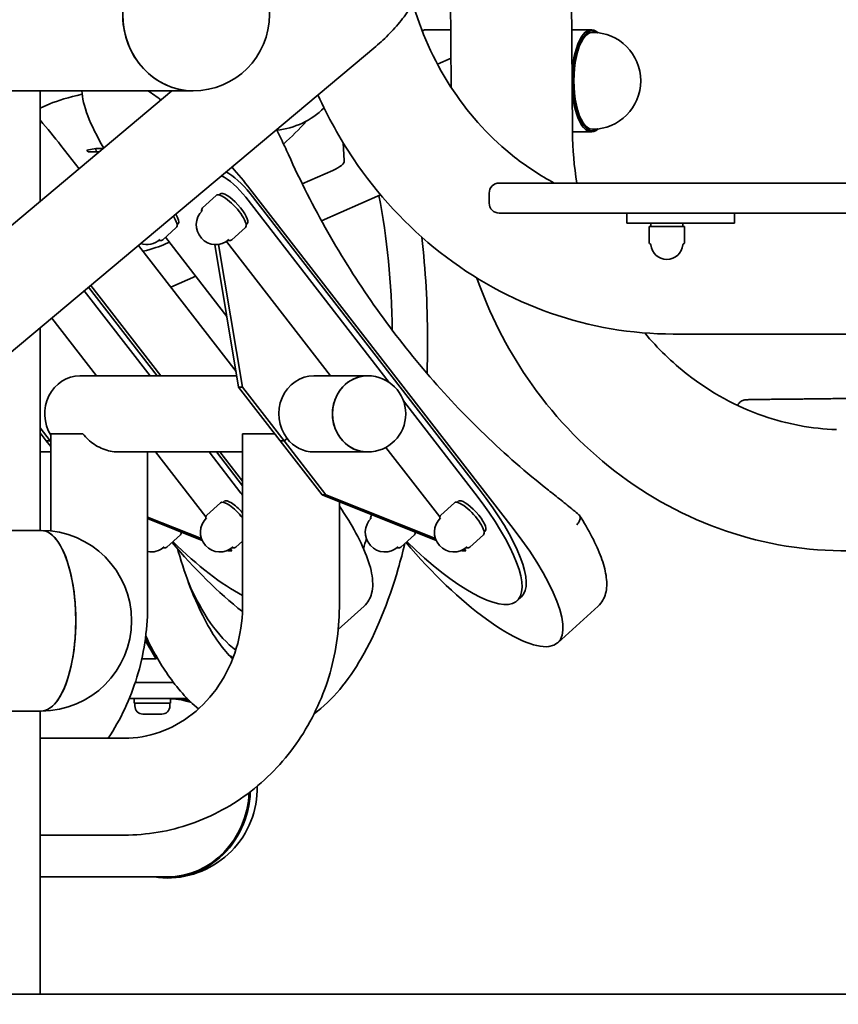
# Model space of a CAD drawing. Units: millimetres. Extents: x 20032 to 27739, y -23 to 11823.
# Drawn here: x 24217 to 24625, y 9318 to 9808 of the extents above; entities that cross this region are included whole.
import ezdxf

# ---------------------------------------------------------------- set-up
doc = ezdxf.new("R2010")
doc.units = ezdxf.units.MM
doc.header["$LTSCALE"] = 70
doc.layers.add('Dimension (ISO)', color=161, linetype='Continuous', lineweight=18)
doc.layers.add('Visible (ISO)', color=7, linetype='Continuous', lineweight=35)
doc.styles.add('Label Text (ISO)', font='tahoma.ttf')
doc.dimstyles.new('Default (ISO)', dxfattribs={"dimscale": 70, "dimtxt": 3.5, "dimasz": 2.5, "dimexe": 1, "dimexo": 0.5, "dimgap": 0.762, "dimtad": 1, "dimtoh": 1, "dimrnd": 1e-08, "dimtxsty": 'Label Text (ISO)', "dimcen": 0.09, "dimdle": 10, "dimclrd": 256, "dimclre": 256, "dimclrt": 256, "dimadec": 0, "dimazin": 2, "dimtfac": 0.714286, "dimtmove": 0, "dimatfit": 3, "dimfxl": 0, "dimtolj": 1, "dimtzin": 0, "dimlwd": -1, "dimlwe": -1, "dimarcsym": 0})

# ---------------------------------------------------------------- blocks, each defined once
blk = doc.blocks.new('*D1')
at = {"layer": 'Defpoints', "color": 0}
for p in [(23569.04, 9322.59), (24356.93, 8972.59), (25556.7, 8972.59)]:
    blk.add_point(p, dxfattribs=at)
at = {"layer": 'Dimension (ISO)'}
for p, q in [((25556.7, 9497.59), (25556.7, 10301.52)), ((25556.7, 8972.59), (25556.7, 9322.59)), ((24391.93, 8972.59), (25626.7, 8972.59)), ((25556.7, 8797.59), (25556.7, 8622.59))]:
    blk.add_line(p, q, dxfattribs=at)
for points in [[(25527.53, 9497.59), (25585.86, 9497.59), (25556.7, 9322.59)], [(25527.53, 8797.59), (25585.86, 8797.59), (25556.7, 8972.59)]]:
    blk.add_solid(points, dxfattribs=at)
at = {"layer": 'Dimension (ISO)', "insert": (25248.16, 9987.05), "char_height": 245, "attachment_point": 2, "rotation": 90, "style": 'Label Text (ISO)'}
blk.add_mtext('\\A1;350', dxfattribs=at)

msp = doc.modelspace()

# ---------------------------------------------------------------- linework, layer by layer
at = {"layer": 'Visible (ISO)'}
for p, q in [((24490.091, 10073.769), (24492.682, 9752.373)), ((24431.751, 9830.48), (24432.201, 9774.605)), ((24419.9, 9803.488), (24431.968, 9803.488)), ((24492.27, 9803.488), (24502.125, 9803.488)), ((24394.49, 9795.106), (24149.018, 9589.399)), ((24432.083, 9789.284), (24425.296, 9786.303)), ((24303.462, 9772.988), (24082.823, 9772.988)), ((24292.898, 9772.988), (24117.995, 9626.419)), ((24227.08, 9717.833), (24227.08, 9772.988)), ((24227.08, 9764.311), (24231.927, 9766.439)), ((24492.681, 9752.488), (24502.125, 9752.488)), ((24246.533, 9734.135), (24237.472, 9745.823)), ((24250.372, 9743.392), (24254.926, 9744.22)), ((24254.926, 9744.22), (24258.569, 9744.22)), ((24254.926, 9744.22), (24255.032, 9742.563)), ((24378.845, 9738.241), (24378.277, 9747.081)), ((24251.152, 9742.563), (24250.372, 9743.392)), ((24256.486, 9742.563), (24251.152, 9742.563)), ((24256.619, 9742.587), (24256.486, 9742.563)), ((24373.143, 9733.298), (24357.883, 9726.595)), ((24456.115, 9727.036), (24477.721, 9727.036)), ((24727.168, 9727.036), (24477.721, 9727.036)), ((24308.174, 9714.7), (24314.968, 9720.871)), ((24316.922, 9721.564), (24316.391, 9721.083)), ((24329.715, 9719.907), (24401.292, 9627.576)), ((24463.021, 9554.838), (24331.779, 9724.133)), ((24446.156, 9574.372), (24331.838, 9721.835)), ((24396.973, 9721.107), (24367.501, 9708.161)), ((24451.115, 9717.036), (24451.115, 9722.036)), ((24477.721, 9712.036), (24456.115, 9712.036)), ((24477.721, 9712.036), (24727.168, 9712.036)), ((24519.72, 9707.036), (24519.72, 9712.036)), ((24573.505, 9707.036), (24573.505, 9712.036)), ((24288.255, 9698.711), (24295.049, 9704.881)), ((24295.927, 9706.759), (24295.396, 9706.277)), ((24322.696, 9698.711), (24329.491, 9704.881)), ((24330.368, 9706.759), (24329.838, 9706.277)), ((24558.198, 9707.036), (24519.72, 9707.036)), ((24530.92, 9705.436), (24548.52, 9705.436)), ((24530.92, 9697.221), (24530.92, 9705.436)), ((24531.72, 9707.036), (24531.72, 9705.436)), ((24547.72, 9707.036), (24547.72, 9705.436)), ((24548.52, 9697.221), (24548.52, 9705.436)), ((24558.198, 9707.036), (24573.505, 9707.036)), ((24320.254, 9660.533), (24289.665, 9699.991)), ((24324.835, 9633.13), (24276.147, 9695.934)), ((24291.609, 9697.483), (24289.74, 9696.662)), ((24314.269, 9696.339), (24326.151, 9625.251)), ((24328.065, 9625.251), (24316.169, 9696.419)), ((24320.037, 9697.836), (24371.898, 9630.938)), ((24304.713, 9680.58), (24292.283, 9675.12)), ((24285.585, 9630.938), (24251.325, 9675.133)), ((24287.307, 9630.938), (24252.369, 9676.007)), ((24249.131, 9673.295), (24281.967, 9630.938)), ((24232.893, 9659.687), (24255.179, 9630.938)), ((24227.08, 9553.804), (24227.08, 9654.816)), ((24773.883, 9651.736), (24542.913, 9651.736)), ((24325.201, 9630.938), (24246.994, 9630.938)), ((24390.5, 9630.938), (24363.712, 9630.938)), ((24328.065, 9625.251), (24326.151, 9625.251)), ((24326.151, 9625.251), (24346.937, 9598.44)), ((24348.85, 9598.44), (24328.065, 9625.251)), ((24408.334, 9618.493), (24444.033, 9572.443)), ((24232.131, 9598.44), (24227.08, 9604.956)), ((24227.08, 9602.488), (24230.218, 9598.44)), ((24232.411, 9601.938), (24248.505, 9601.938)), ((24232.411, 9553.557), (24232.411, 9601.938)), ((24328.082, 9601.938), (24344.175, 9601.938)), ((24328.082, 9516.088), (24328.082, 9601.938)), ((24232.131, 9598.44), (24230.218, 9598.44)), ((24230.218, 9598.44), (24232.411, 9595.611)), ((24230.218, 9598.44), (24232.131, 9598.44)), ((24232.411, 9598.694), (24232.131, 9598.44)), ((24232.131, 9598.44), (24232.411, 9598.694)), ((24232.411, 9598.079), (24232.131, 9598.44)), ((24348.85, 9598.44), (24346.937, 9598.44)), ((24346.937, 9598.44), (24367.722, 9571.628)), ((24346.937, 9598.44), (24348.85, 9598.44)), ((24350.265, 9599.725), (24348.85, 9598.44)), ((24348.85, 9598.44), (24350.265, 9599.725)), ((24369.635, 9571.628), (24348.85, 9598.44)), ((24232.411, 9592.938), (24227.08, 9592.938)), ((24328.082, 9592.938), (24265.803, 9592.938)), ((24280.711, 9516.088), (24280.711, 9592.938)), ((24284.638, 9592.938), (24309.745, 9560.552)), ((24311.426, 9592.938), (24327.314, 9572.443)), ((24328.082, 9576.12), (24315.044, 9592.938)), ((24328.082, 9578.342), (24316.766, 9592.938)), ((24390.5, 9592.938), (24363.712, 9592.938)), ((24399.57, 9595.243), (24426.464, 9560.552)), ((24310.227, 9561.491), (24317.022, 9567.662)), ((24318.975, 9568.355), (24318.445, 9567.874)), ((24367.722, 9571.628), (24424.632, 9548.897)), ((24367.722, 9571.628), (24369.635, 9571.628)), ((24424.277, 9549.803), (24369.635, 9571.628)), ((24376.382, 9516.088), (24376.382, 9568.169)), ((24426.946, 9561.491), (24433.74, 9567.662)), ((24435.693, 9568.355), (24435.163, 9567.874)), ((24307.559, 9549.803), (24280.711, 9560.527)), ((24280.711, 9559.762), (24307.914, 9548.897)), ((24392.504, 9561.491), (24392.687, 9561.657)), ((24100.207, 9553.804), (24227.702, 9553.804)), ((24449.14, 9553.55), (24448.61, 9553.069)), ((24290.308, 9545.502), (24297.102, 9551.672)), ((24324.75, 9545.502), (24328.082, 9548.528)), ((24407.027, 9545.502), (24413.821, 9551.672)), ((24441.468, 9545.502), (24448.262, 9551.672)), ((24320.566, 9543.843), (24320.883, 9543.717)), ((24320.883, 9543.717), (24322.796, 9543.717)), ((24322.796, 9543.717), (24321.447, 9544.255)), ((24322.09, 9544.628), (24322.796, 9543.717)), ((24437.284, 9543.843), (24437.601, 9543.717)), ((24437.601, 9543.717), (24439.514, 9543.717)), ((24439.514, 9543.717), (24438.166, 9544.255)), ((24438.808, 9544.628), (24439.514, 9543.717)), ((24467.155, 9520.703), (24465.032, 9518.775)), ((24375.817, 9504.388), (24388.776, 9516.157)), ((24485.324, 9497.838), (24505.494, 9516.157)), ((24283.227, 9494.46), (24282.705, 9494.46)), ((24285.085, 9489.762), (24277.821, 9489.762)), ((24285.085, 9489.762), (24285.222, 9490.364)), ((24285.222, 9490.364), (24285.506, 9490.364)), ((24282.393, 9477.988), (24274.564, 9477.988)), ((24282.393, 9477.988), (24291.397, 9477.988)), ((24293.697, 9477.988), (24291.397, 9477.988)), ((24271.58, 9469.988), (24282.393, 9469.988)), ((24274.068, 9469.988), (24274.068, 9467.788)), ((24295.459, 9469.988), (24282.393, 9469.988)), ((24292.168, 9469.988), (24292.168, 9467.788)), ((24295.459, 9469.988), (24300.567, 9469.988)), ((24292.168, 9467.788), (24274.068, 9467.788)), ((24274.368, 9466.338), (24274.368, 9467.788)), ((24291.868, 9466.338), (24291.868, 9467.788)), ((24142.326, 9463.804), (24227.702, 9463.804)), ((24227.08, 9322.588), (24227.08, 9463.804)), ((24287.818, 9462.288), (24278.418, 9462.288)), ((24227.08, 9450.238), (24269.083, 9450.238)), ((24227.08, 9401.938), (24269.083, 9401.938)), ((24290.431, 9381.088), (24227.08, 9381.088)), ((27106.535, 9322.588), (20031.535, 9322.588))]:
    msp.add_line(p, q, dxfattribs=at)
for centre, radius, start, end in [((24303.462, 9811.038), 38.05, 270, 90), ((24502.587, 9777.988), 24.15, 270, 90), ((24341.743, 9791.338), 38.05, 275.22029, 315.1695), ((24456.115, 9722.036), 5, 90, 180), ((24456.115, 9717.036), 5, 180, 270), ((24314.804, 9706.132), 9.808, 132.87383, 311.61982), ((24280.362, 9706.132), 9.808, 251.35446, 311.61982), ((24531.42, 9697.221), 0.5, 180, 260.00932), ((24531.246, 9696.236), 0.5, 4.73974, 80.00932), ((24539.72, 9696.939), 8.003, 184.73974, 355.26026), ((24548.193, 9696.236), 0.5, 99.99068, 175.26026), ((24548.02, 9697.221), 0.5, 279.99068, 0), ((24390.5, 9611.938), 19, 270, 90), ((24316.857, 9552.923), 9.808, 132.87383, 311.61982), ((24399.134, 9552.923), 9.808, 132.87383, 311.61982), ((24433.576, 9552.923), 9.808, 132.87383, 311.61982), ((24227.702, 9508.804), 45, 270, 90), ((24282.416, 9552.923), 9.808, 259.99133, 311.61982), ((24290.431, 9425.538), 45, 75.95324, 81.03282), ((24278.418, 9466.338), 4.05, 180, 270), ((24287.818, 9466.338), 4.05, 270, 0), ((24290.431, 9425.538), 45, 270, 1.0375)]:
    msp.add_arc(centre, radius, start, end, dxfattribs=at)
for centre, major_axis, ratio, start_param, end_param in [((24303.462, 9811.038), (0, -38.05), 0.9238795, 3.1415927, 6.2831853), ((24303.462, 9811.038), (0, 38.05), 0.9238795, 0, 3.1415927), ((24419.9, 9777.988), (0, 25.5), 0.3826834, 0, 0.2268473), ((24502.587, 9777.988), (0, -25), 0.3826834, 2.8579611, 6.5668168), ((24502.125, 9777.988), (0, 25.5), 0.3826834, 5.9362274, 7.7237763), ((24502.587, 9777.988), (0, 24.15), 0.3826834, 0, 3.1415927), ((24502.125, 9777.988), (0, -25.5), 0.3826834, 4.8847251, 6.6301432), ((24302.312, 9724.133), (-51.769, 57), 0.2931525, 0.334595, 0.9583817), ((24302.312, 9724.133), (-51.769, 57), 0.2931525, 5.3014248, 5.4281611), ((24302.312, 9724.133), (-51.769, 57), 0.2931525, 4.4521744, 4.6381713), ((24302.004, 9733.298), (76.841, 4.943), 0.1531555, 5.8855359, 6.2831853), ((24323.975, 9719.907), (10.085, -11.104), 0.2931525, 1.3105817, 2.5268603), ((24326.098, 9721.835), (-10.085, 11.104), 0.2931525, 4.4521744, 5.6551379), ((24322.229, 9712.876), (7.261, -7.995), 0.2931525, 0, 3.1415927), ((24323.645, 9714.162), (-6.723, 7.403), 0.2931525, 3.1415927, 6.2831853), ((24341.582, 9647.988), (0, -160), 0.3826834, 1.6062469, 2.0427661), ((24287.788, 9712.876), (7.261, -7.995), 0.2931525, 0, 1.0234497), ((24289.203, 9714.162), (6.723, -7.403), 0.2931525, 0, 0.9660925), ((24218.601, 9696.662), (-76.841, -4.943), 0.1531555, 2.4531247, 2.7439433), ((24246.994, 9611.938), (0, 19), 0.9238795, 0, 2.1611217), ((24363.712, 9611.938), (0, 19), 0.9238795, 0, 2.268928), ((24390.5, 9611.938), (0, 19), 0.9238795, 0, 3.1415927), ((24390.5, 9611.938), (0, -19), 0.9238795, 3.1415927, 6.2831853), ((24363.712, 9611.938), (0, -19), 0.9238795, 5.4105207, 6.2831853), ((24299.57, 9572.443), (48.744, -53.669), 0.2931525, 1.2926453, 1.3105817), ((24416.288, 9572.443), (48.744, -53.669), 0.2931525, 4.9027373, 7.593767), ((24418.411, 9574.372), (48.744, -53.669), 0.2931525, 0, 1.3105817), ((24324.283, 9559.667), (-7.261, 7.995), 0.2931525, 4.5034045, 6.2831853), ((24325.698, 9560.953), (-6.723, 7.403), 0.2931525, 4.6804506, 6.2831853), ((24441.001, 9559.667), (7.261, -7.995), 0.2931525, 0, 3.1415927), ((24442.417, 9560.953), (-6.723, 7.403), 0.2931525, 3.1415927, 6.2831853), ((24227.702, 9508.804), (0, -45), 0.3826834, 0, 3.1415927), ((24227.702, 9508.804), (0, 45), 0.3826834, 3.1415927, 6.2831853), ((24289.841, 9559.667), (7.261, -7.995), 0.2931525, 0, 0.3889566), ((24433.555, 9554.838), (51.769, -57), 0.2931525, 4.5700324, 7.593767), ((24406.56, 9559.667), (7.261, -7.995), 0.2931525, 0, 0.3889566), ((24316.836, 9554.838), (51.769, -57), 0.2931525, 4.5700324, 5.2318819), ((24299.57, 9572.443), (-48.744, 53.669), 0.2931525, 1.7611446, 2.4733777), ((24341.582, 9647.988), (0, -160), 0.3826834, 0.870591, 0.9089789), ((24341.582, 9647.988), (0, -160), 0.3826834, 5.5600573, 6.0040388), ((24320.333, 9644.988), (0, 180.497), 0.3826834, 2.509954, 2.606055), ((24320.333, 9644.988), (0, 179.797), 0.3826834, 2.5087968, 2.606055), ((24334.191, 9647.988), (0, -160), 0.3826834, 6.0757017, 6.1064296), ((24290.431, 9425.538), (0, 44.45), 0.9238795, 5.982912, 6.2408927), ((24290.431, 9425.538), (0, 45), 0.9238795, 6.0088653, 6.1266784), ((24290.431, 9425.538), (0, -45), 0.9238795, 6.1266784, 7.8104331), ((24290.431, 9425.538), (0, -44.45), 0.9238795, 0, 1.5176425)]:
    msp.add_ellipse(centre, major_axis=major_axis, ratio=ratio, start_param=start_param, end_param=end_param, dxfattribs=at)
for points, knots in [([(24421.066, 9834.407), (24420.18, 9831.336), (24419.078, 9828.333), (24416.493, 9822.496), (24415.01, 9819.662), (24411.707, 9814.184), (24409.888, 9811.541), (24405.953, 9806.465), (24403.838, 9804.032), (24399.349, 9799.394), (24396.975, 9797.189), (24394.49, 9795.106)], [3.14159265, 3.14159265, 3.14159265, 3.14159265, 3.27435839, 3.27435839, 3.40712412, 3.40712412, 3.53988986, 3.53988986, 3.6726556, 3.6726556, 3.80542133, 3.80542133, 3.80542133, 3.80542133]), ([(24483.547, 9727.036), (24476.642, 9730.718), (24470, 9735.054), (24452.157, 9749.086), (24441.828, 9760.239), (24424.764, 9785.662), (24418.035, 9799.927), (24413.357, 9815.51), (24413.216, 9815.985), (24413.078, 9816.462)], [2.02853746, 2.02853746, 2.02853746, 2.02853746, 2.19911486, 2.19911486, 2.51327412, 2.51327412, 2.82743339, 2.82743339, 2.83730066, 2.83730066, 2.83730066, 2.83730066]), ([(24542.913, 9651.736), (24522.152, 9651.736), (24501.398, 9655.286), (24461.965, 9669.094), (24443.305, 9679.371), (24409.999, 9705.492), (24395.356, 9721.327), (24376.612, 9749.175), (24370.692, 9759.848), (24365.697, 9770.978)], [1.5707963, 1.5707963, 1.5707963, 1.5707963, 1.8836642, 1.8836642, 2.1978235, 2.1978235, 2.5119827, 2.5119827, 2.6894033, 2.6894033, 2.6894033, 2.6894033]), ([(24350.986, 9741.199), (24350.392, 9742.515), (24349.787, 9743.836), (24348.556, 9746.484), (24347.931, 9747.811), (24346.662, 9750.465), (24346.019, 9751.791), (24345.272, 9753.31), (24345.176, 9753.505), (24345.08, 9753.7)], [0, 0, 0, 0, 0.4329353, 0.4329353, 0.8658707, 0.8658707, 1.298806, 1.298806, 1.3626833, 1.3626833, 1.3626833, 1.3626833]), ([(24348.545, 9746.501), (24348.568, 9746.522), (24348.591, 9746.542), (24352.47, 9749.994), (24356.299, 9753.809), (24360.084, 9758.001)], [1.731991961, 1.731991961, 1.731991961, 1.731991961, 1.732424148, 1.732424148, 1.80508628, 1.80508628, 1.80508628, 1.80508628]), ([(24480.618, 9573.962), (24469.645, 9582.603), (24459.06, 9591.825), (24438.766, 9611.344), (24429.057, 9621.64), (24410.609, 9643.21), (24401.869, 9654.483), (24385.443, 9677.9), (24377.757, 9690.044), (24363.51, 9715.086), (24356.951, 9727.985), (24350.986, 9741.199)], [4.46871842, 4.46871842, 4.46871842, 4.46871842, 4.56618664, 4.56618664, 4.66365487, 4.66365487, 4.76112309, 4.76112309, 4.85859132, 4.85859132, 4.95605954, 4.95605954, 4.95605954, 4.95605954]), ([(24308.174, 9714.7), (24307.921, 9714.47), (24307.766, 9714.152), (24307.646, 9713.522), (24307.647, 9713.214), (24307.689, 9712.883)], [3.40180726, 3.40180726, 3.40180726, 3.40180726, 3.61865459, 3.61865459, 3.799826, 3.799826, 3.799826, 3.799826]), ([(24417.539, 9700.029), (24419.365, 9683.657), (24420.322, 9666.684), (24420.402, 9643.815), (24420.316, 9637.94), (24420.123, 9632.086)], [4.42872536, 4.42872536, 4.42872536, 4.42872536, 4.70323647, 4.70323647, 4.79810182, 4.79810182, 4.79810182, 4.79810182]), ([(24286.4, 9698.402), (24286.572, 9698.363), (24286.738, 9698.336), (24287.411, 9698.283), (24287.902, 9698.39), (24288.255, 9698.711)], [6.14538117, 6.14538117, 6.14538117, 6.14538117, 6.24115089, 6.24115089, 6.54339991, 6.54339991, 6.54339991, 6.54339991]), ([(24320.841, 9698.402), (24321.013, 9698.363), (24321.18, 9698.336), (24321.852, 9698.283), (24322.344, 9698.39), (24322.696, 9698.711)], [6.14538117, 6.14538117, 6.14538117, 6.14538117, 6.24115089, 6.24115089, 6.54339991, 6.54339991, 6.54339991, 6.54339991]), ([(24444.967, 9679.679), (24451.21, 9661.939), (24459.72, 9645.076), (24482.315, 9612.026), (24497.049, 9596.327), (24530.495, 9570.505), (24549.204, 9560.39), (24588.763, 9546.889), (24609.605, 9543.511), (24630.421, 9543.708)], [3.4967688, 3.4967688, 3.4967688, 3.4967688, 3.7699112, 3.7699112, 4.0840704, 4.0840704, 4.3982297, 4.3982297, 4.712389, 4.712389, 4.712389, 4.712389]), ([(24528.676, 9652.288), (24535.142, 9644.565), (24542.326, 9637.619), (24561.623, 9622.557), (24574.412, 9615.586), (24599.676, 9606.809), (24612.021, 9604.503), (24624.414, 9604.073)], [3.86906545, 3.86906545, 3.86906545, 3.86906545, 4.07893752, 4.07893752, 4.39309678, 4.39309678, 4.67165989, 4.67165989, 4.67165989, 4.67165989]), ([(24574.999, 9616.174), (24575.103, 9616.388), (24575.215, 9616.579), (24575.621, 9617.194), (24575.915, 9617.495), (24576.561, 9618.072), (24576.862, 9618.249), (24577.523, 9618.611), (24577.765, 9618.686), (24578.196, 9618.826), (24578.339, 9618.857), (24578.567, 9618.906), (24578.647, 9618.92), (24578.802, 9618.945), (24578.863, 9618.953), (24579.01, 9618.971), (24579.069, 9618.976), (24579.272, 9618.993), (24579.347, 9618.996), (24579.545, 9619.005), (24579.655, 9619.009), (24579.913, 9619.017), (24580.059, 9619.021), (24580.39, 9619.03), (24580.576, 9619.034), (24580.986, 9619.043), (24581.211, 9619.047), (24581.702, 9619.056), (24581.967, 9619.061), (24582.54, 9619.071), (24582.847, 9619.076), (24583.502, 9619.086), (24583.849, 9619.091), (24584.581, 9619.102), (24584.966, 9619.107), (24585.772, 9619.119), (24586.194, 9619.124), (24587.077, 9619.136), (24587.538, 9619.142), (24588.496, 9619.154), (24588.993, 9619.16), (24590.018, 9619.173), (24590.546, 9619.179), (24591.635, 9619.192), (24592.195, 9619.198), (24593.349, 9619.212), (24593.944, 9619.218), (24595.162, 9619.232), (24595.785, 9619.238), (24597.057, 9619.252), (24597.704, 9619.259), (24599.95, 9619.282), (24601.608, 9619.299), (24603.326, 9619.316)], [3.5359318, 3.5359318, 3.5359318, 3.5359318, 3.5365259, 3.5365259, 3.5380775, 3.5380775, 3.5405055, 3.5405055, 3.54483, 3.54483, 3.5504379, 3.5504379, 3.5561256, 3.5561256, 3.5637876, 3.5637876, 3.5779301, 3.5779301, 3.6211018, 3.6211018, 3.6749982, 3.6749982, 3.7292113, 3.7292113, 3.7834983, 3.7834983, 3.8375518, 3.8375518, 3.8914976, 3.8914976, 3.9457623, 3.9457623, 4.0000353, 4.0000353, 4.0540018, 4.0540018, 4.1079521, 4.1079521, 4.1622213, 4.1622213, 4.2164935, 4.2164935, 4.2704518, 4.2704518, 4.3244037, 4.3244037, 4.3786741, 4.3786741, 4.4329459, 4.4329459, 4.4869018, 4.4869018, 4.6165282, 4.6165282, 4.6165282, 4.6165282]), ([(24632.147, 9619.692), (24632.147, 9619.692), (24632.147, 9619.692), (24632.137, 9619.692), (24631.883, 9619.681), (24631.367, 9619.667), (24631.17, 9619.663), (24630.72, 9619.653), (24630.467, 9619.648), (24629.908, 9619.637), (24629.602, 9619.631), (24628.941, 9619.62), (24628.585, 9619.614), (24627.825, 9619.602), (24627.42, 9619.595), (24626.559, 9619.582), (24626.102, 9619.576), (24625.142, 9619.562), (24624.638, 9619.555), (24623.588, 9619.541), (24623.041, 9619.534), (24621.905, 9619.52), (24621.314, 9619.512), (24620.088, 9619.497), (24619.452, 9619.489), (24618.139, 9619.474), (24617.462, 9619.466), (24616.074, 9619.45), (24615.363, 9619.442), (24613.905, 9619.426), (24613.157, 9619.418), (24611.625, 9619.401), (24610.839, 9619.393), (24609.235, 9619.376), (24608.417, 9619.367), (24606.757, 9619.35), (24605.915, 9619.342), (24604.487, 9619.327), (24603.909, 9619.322), (24603.326, 9619.316)], [0.4598628, 0.4598628, 0.4598628, 0.4598628, 0.4614059, 0.4614059, 0.5730737, 0.5730737, 0.6270392, 0.6270392, 0.6813262, 0.6813262, 0.7355956, 0.7355956, 0.7895237, 0.7895237, 0.8434814, 0.8434814, 0.897756, 0.897756, 0.9520266, 0.9520266, 1.0059737, 1.0059737, 1.0599293, 1.0599293, 1.1142019, 1.1142019, 1.1684729, 1.1684729, 1.2224237, 1.2224237, 1.2763783, 1.2763783, 1.3306504, 1.3306504, 1.3849215, 1.3849215, 1.4388737, 1.4388737, 1.4749356, 1.4749356, 1.4749356, 1.4749356]), ([(24265.803, 9592.938), (24264.643, 9592.938), (24263.421, 9593.065), (24260.949, 9593.576), (24259.697, 9593.961), (24257.257, 9594.952), (24256.067, 9595.56), (24253.826, 9596.934), (24252.775, 9597.701), (24250.854, 9599.329), (24249.913, 9600.256), (24248.868, 9601.485), (24248.684, 9601.71), (24248.505, 9601.938)], [3.0573534, 3.0573534, 3.0573534, 3.0573534, 3.4340931, 3.4340931, 3.8108328, 3.8108328, 4.1875725, 4.1875725, 4.5643122, 4.5643122, 4.9519109, 4.9519109, 5.0369904, 5.0369904, 5.0369904, 5.0369904]), ([(24344.93, 9601.028), (24344.862, 9601.106), (24344.794, 9601.184), (24344.539, 9601.485), (24344.355, 9601.71), (24344.175, 9601.938)], [4.92152423, 4.92152423, 4.92152423, 4.92152423, 4.95191089, 4.95191089, 5.03699041, 5.03699041, 5.03699041, 5.03699041]), ([(24495.892, 9561.629), (24494.961, 9562.404), (24494.009, 9563.19), (24492.066, 9564.785), (24491.076, 9565.594), (24489.062, 9567.228), (24488.038, 9568.054), (24485.962, 9569.722), (24484.909, 9570.563), (24482.78, 9572.255), (24481.704, 9573.107), (24480.618, 9573.962)], [3.9301594, 3.9301594, 3.9301594, 3.9301594, 4.3635585, 4.3635585, 4.7969576, 4.7969576, 5.2303566, 5.2303566, 5.6637557, 5.6637557, 6.0971548, 6.0971548, 6.0971548, 6.0971548]), ([(24388.776, 9516.157), (24390.606, 9517.82), (24391.822, 9520.047), (24393.288, 9525.535), (24393.156, 9528.897), (24391.784, 9536.145), (24390.486, 9540.071), (24386.848, 9548.504), (24384.501, 9553.003), (24380.073, 9560.404), (24378.294, 9563.183), (24376.382, 9565.996)], [0.2602146, 0.2602146, 0.2602146, 0.2602146, 0.4469294, 0.4469294, 0.7059805, 0.7059805, 0.9680969, 0.9680969, 1.2302132, 1.2302132, 1.3824733, 1.3824733, 1.3824733, 1.3824733]), ([(24310.227, 9561.491), (24309.975, 9561.262), (24309.819, 9560.943), (24309.699, 9560.313), (24309.7, 9560.005), (24309.743, 9559.674)], [3.40180726, 3.40180726, 3.40180726, 3.40180726, 3.61865459, 3.61865459, 3.799826, 3.799826, 3.799826, 3.799826]), ([(24392.504, 9561.491), (24392.251, 9561.262), (24392.096, 9560.943), (24391.976, 9560.313), (24391.977, 9560.005), (24392.02, 9559.674)], [3.40180726, 3.40180726, 3.40180726, 3.40180726, 3.61865459, 3.61865459, 3.799826, 3.799826, 3.799826, 3.799826]), ([(24426.946, 9561.491), (24426.693, 9561.262), (24426.538, 9560.943), (24426.417, 9560.313), (24426.418, 9560.005), (24426.461, 9559.674)], [3.40180726, 3.40180726, 3.40180726, 3.40180726, 3.61865459, 3.61865459, 3.799826, 3.799826, 3.799826, 3.799826]), ([(24494.831, 9556.617), (24494.834, 9556.62), (24494.836, 9556.623), (24495.078, 9556.904), (24495.297, 9557.19), (24495.685, 9557.768), (24495.854, 9558.059), (24496.265, 9558.897), (24496.428, 9559.429), (24496.522, 9560.392), (24496.454, 9560.814), (24496.177, 9561.34), (24496.049, 9561.498), (24495.892, 9561.629)], [-0.00107677, -0.00107677, -0.00107677, -0.00107677, 0, 0, 0.11310495, 0.11310495, 0.22622887, 0.22622887, 0.44247681, 0.44247681, 0.65671788, 0.65671788, 0.77182008, 0.77182008, 0.77182008, 0.77182008]), ([(24505.494, 9516.157), (24507.324, 9517.82), (24508.541, 9520.047), (24509.836, 9524.897), (24509.875, 9527.565), (24509.181, 9533.172), (24508.431, 9536.132), (24506.249, 9542.431), (24504.812, 9545.767), (24501.312, 9552.754), (24499.249, 9556.403), (24496.681, 9560.522), (24496.446, 9560.894), (24496.21, 9561.267)], [3.4018073, 3.4018073, 3.4018073, 3.4018073, 3.5885221, 3.5885221, 3.7957759, 3.7957759, 4.0030297, 4.0030297, 4.2102835, 4.2102835, 4.4175374, 4.4175374, 4.4380764, 4.4380764, 4.4380764, 4.4380764]), ([(24288.453, 9545.193), (24288.625, 9545.154), (24288.791, 9545.127), (24289.464, 9545.074), (24289.956, 9545.182), (24290.308, 9545.502)], [6.14538117, 6.14538117, 6.14538117, 6.14538117, 6.24115089, 6.24115089, 6.54339991, 6.54339991, 6.54339991, 6.54339991]), ([(24323.169, 9489.818), (24318.685, 9494.113), (24313.738, 9500.831), (24304.308, 9518.876), (24299.823, 9530.307), (24295.897, 9543.831), (24295.768, 9544.281), (24295.64, 9544.732)], [0.35135773, 0.35135773, 0.35135773, 0.35135773, 0.63206815, 0.63206815, 0.92182402, 0.92182402, 0.93173466, 0.93173466, 0.93173466, 0.93173466]), ([(24322.894, 9545.193), (24323.066, 9545.154), (24323.233, 9545.127), (24323.906, 9545.074), (24324.397, 9545.182), (24324.75, 9545.502)], [6.14538117, 6.14538117, 6.14538117, 6.14538117, 6.24115089, 6.24115089, 6.54339991, 6.54339991, 6.54339991, 6.54339991]), ([(24409.084, 9547.37), (24408.039, 9543.107), (24406.926, 9538.941), (24400.8, 9517.876), (24394.702, 9502.802), (24380.73, 9478.684), (24373.04, 9469.18), (24363.817, 9462.466)], [5.28183132, 5.28183132, 5.28183132, 5.28183132, 5.36226353, 5.36226353, 5.69943949, 5.69943949, 6.01146671, 6.01146671, 6.01146671, 6.01146671]), ([(24405.171, 9545.193), (24405.343, 9545.154), (24405.51, 9545.127), (24406.183, 9545.074), (24406.674, 9545.182), (24407.027, 9545.502)], [6.14538117, 6.14538117, 6.14538117, 6.14538117, 6.24115089, 6.24115089, 6.54339991, 6.54339991, 6.54339991, 6.54339991]), ([(24439.613, 9545.193), (24439.785, 9545.154), (24439.951, 9545.127), (24440.624, 9545.074), (24441.116, 9545.182), (24441.468, 9545.502)], [6.14538117, 6.14538117, 6.14538117, 6.14538117, 6.24115089, 6.24115089, 6.54339991, 6.54339991, 6.54339991, 6.54339991]), ([(24261.073, 9450.238), (24267.274, 9459.585), (24272.115, 9469.884), (24278.86, 9491.895), (24280.643, 9503.645), (24280.71, 9515.634), (24280.711, 9515.861), (24280.711, 9516.088)], [5.66038126, 5.66038126, 5.66038126, 5.66038126, 5.96295376, 5.96295376, 6.27711303, 6.27711303, 6.28318531, 6.28318531, 6.28318531, 6.28318531]), ([(24269.083, 9401.938), (24280.375, 9401.938), (24291.663, 9403.853), (24313.13, 9411.295), (24323.294, 9416.844), (24341.476, 9430.961), (24349.48, 9439.541), (24362.571, 9458.797), (24367.66, 9469.47), (24374.531, 9491.895), (24376.314, 9503.645), (24376.381, 9515.634), (24376.382, 9515.861), (24376.382, 9516.088)], [4.712389, 4.712389, 4.712389, 4.712389, 5.0223637, 5.0223637, 5.3346352, 5.3346352, 5.6487945, 5.6487945, 5.9629538, 5.9629538, 6.277113, 6.277113, 6.2831853, 6.2831853, 6.2831853, 6.2831853]), ([(24269.083, 9450.238), (24275.053, 9450.238), (24281.024, 9451.257), (24292.505, 9455.294), (24298.015, 9458.318), (24308.041, 9466.202), (24312.554, 9471.066), (24320.017, 9482.185), (24322.976, 9488.428), (24326.952, 9501.563), (24328.006, 9508.436), (24328.081, 9515.58), (24328.082, 9515.834), (24328.082, 9516.088)], [4.712389, 4.712389, 4.712389, 4.712389, 5.0265482, 5.0265482, 5.3407075, 5.3407075, 5.6548668, 5.6548668, 5.9665666, 5.9665666, 6.2719085, 6.2719085, 6.2831853, 6.2831853, 6.2831853, 6.2831853]), ([(24306.111, 9464.857), (24300.481, 9469.521), (24295.447, 9475.269), (24286.846, 9487.69), (24283.176, 9494.158), (24279.801, 9501.247)], [0.30705003, 0.30705003, 0.30705003, 0.30705003, 0.50491245, 0.50491245, 0.67707542, 0.67707542, 0.67707542, 0.67707542])]:
    msp.add_open_spline(points, degree=3, knots=knots, dxfattribs=at)
for points in [[(24231.927, 9766.439), (24235.999, 9768.228), (24241.396, 9769.792), (24248.058, 9771.256)], [(24237.472, 9745.823), (24234.211, 9750.029), (24230.72, 9754.227), (24227.08, 9758.319)], [(24492.682, 9752.373), (24492.751, 9743.878), (24493.479, 9735.39), (24494.855, 9727.036)]]:
    msp.add_open_spline(points, degree=3, dxfattribs=at)

# ---------------------------------------------------------------- dimensions: what is measured, and where the dimension line sits
at = {"layer": 'Dimension (ISO)'}
dim = msp.add_linear_dim(base=(25556.698, 8972.588), p1=(23569.035, 9322.588), p2=(24356.93, 8972.588), angle=270, dimstyle='Default (ISO)', override={"dimtoh": 0, "dimdec": 2, "dimse1": 1, "dimtp": 0, "dimtm": 0, "dimtdec": 2, "dimtofl": 1, "dimatfit": 1}, dxfattribs=at)
dim.commit()
dim.dimension.update_dxf_attribs({"geometry": '*D1', "text_midpoint": (25556.698, 9987.053), "dimtype": 160})

doc.saveas('drawing.dxf')
